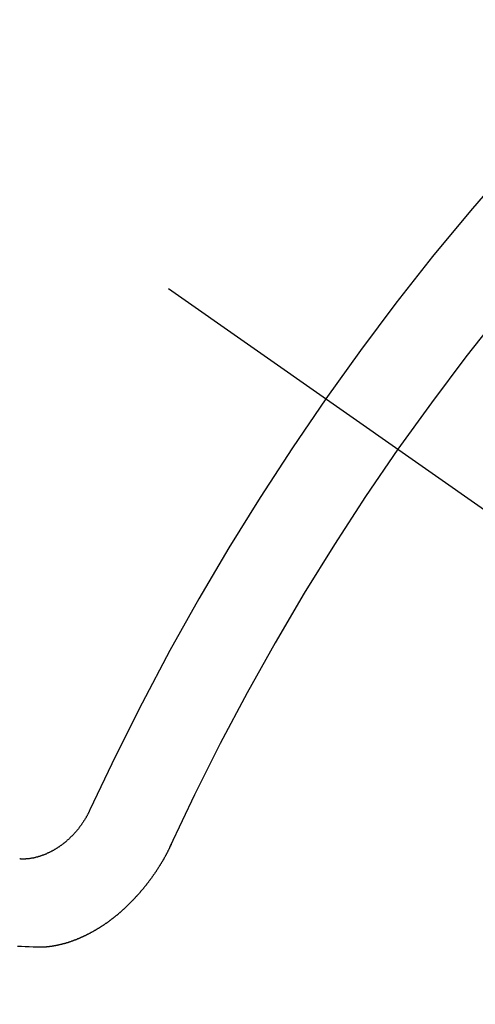
# Model space of a CAD drawing. Extents: x 0 to 26473, y -11033 to -2163.
# Drawn here: x 3552 to 3555, y -3900 to -3892 of the extents above; entities that cross this region are included whole.
import ezdxf

# ---------------------------------------------------------------- set-up
doc = ezdxf.new("R2010")
doc.units = 0
doc.header["$LTSCALE"] = 50
doc.header["$MEASUREMENT"] = 0
doc.linetypes.add('CENTER2', pattern=[1.125, 0.75, -0.125, 0.125, -0.125])
doc.linetypes.add('HIDDEN', pattern=[0.375, 0.25, -0.125])
doc.layers.get('0').update_dxf_attribs({"linetype": 'CONTINUOUS'})
doc.layers.get('DEFPOINTS').update_dxf_attribs({"color": 146, "linetype": 'CONTINUOUS'})
doc.layers.add('150-機器', color=8, linetype='CONTINUOUS')
doc.styles.add('KH001', font='txt')
doc.dimstyles.new('KH1xx015', dxfattribs={"dimscale": 10, "dimtxt": 3.8, "dimasz": 0.8, "dimexe": 0.3, "dimexo": 1.2, "dimgap": 0.5, "dimtad": 3, "dimdec": 1, "dimdsep": 46, "dimlunit": 6, "dimtxsty": 'KH001', "dimblk": 'DOT', "dimcen": 1, "dimdle": 1, "dimclrd": 256, "dimclre": 256, "dimclrt": 256, "dimadec": 0, "dimazin": 0, "dimtfac": 1, "dimtdec": 1, "dimtix": 1, "dimtmove": 2, "dimatfit": 3, "dimldrblk": 'CLOSEDBLANK', "dimfxl": 1, "dimtolj": 1, "dimtzin": 0, "dimlwd": -1, "dimlwe": -1, "dimarcsym": 0})

# ---------------------------------------------------------------- blocks, each defined once
blk = doc.blocks.new('F402_H')
at = {"layer": '150-機器', "color": 13, "linetype": 'CENTER2'}
blk.add_line((0, 0), (244.018, -170.8633), dxfattribs=at)
at = {"layer": '150-機器', "color": 13, "linetype": 'HIDDEN'}
for points in [[(219.5467, -158.129), (219.5444, -158.1322), (219.5429, -158.1361), (219.542, -158.1391), (219.5398, -158.1424), (219.5383, -158.1462), (219.536, -158.1495), (219.5351, -158.1525), (219.5336, -158.1563), (219.5313, -158.1596), (219.5296, -158.162), (219.5281, -158.1659), (219.5259, -158.1692), (219.5244, -158.173), (219.5221, -158.1763), (219.5212, -158.1793), (219.5189, -158.1826), (219.5166, -158.1858), (219.5152, -158.1897), (219.5129, -158.1929), (219.5111, -158.1954), (219.5089, -158.1987), (219.5074, -158.2025), (219.5051, -158.2058), (219.5028, -158.209), (219.5005, -158.2123), (219.4982, -158.2156), (219.4965, -158.218), (219.495, -158.2219), (219.4928, -158.2251), (219.4905, -158.2284), (219.4882, -158.2317), (219.4859, -158.2349), (219.4836, -158.2382), (219.4819, -158.2406), (219.4796, -158.2439), (219.4773, -158.2472), (219.475, -158.2504), (219.4727, -158.2537), (219.4696, -158.2564), (219.4673, -158.2597), (219.4651, -158.2629), (219.4633, -158.2654), (219.4611, -158.2687), (219.4588, -158.2719), (219.4557, -158.2746), (219.4534, -158.2779), (219.4511, -158.2812), (219.448, -158.2839), (219.4463, -158.2863), (219.444, -158.2896), (219.4409, -158.2923), (219.4386, -158.2955), (219.4363, -158.2988), (219.4332, -158.3015), (219.4309, -158.3048), (219.4284, -158.3067), (219.4261, -158.3099), (219.423, -158.3126), (219.4207, -158.3159), (219.4176, -158.3186), (219.4153, -158.3219), (219.4128, -158.3237), (219.4097, -158.3264), (219.4074, -158.3297), (219.4043, -158.3324), (219.4012, -158.3351), (219.3994, -158.3375), (219.3963, -158.3402), (219.3932, -158.3429), (219.3901, -158.3456), (219.3884, -158.3481), (219.3853, -158.3508), (219.3822, -158.3535), (219.3791, -158.3562), (219.3766, -158.358), (219.3735, -158.3607), (219.3712, -158.364), (219.3681, -158.3667), (219.3655, -158.3686), (219.3624, -158.3713), (219.3593, -158.374), (219.3568, -158.3759), (219.3537, -158.3785), (219.3506, -158.3812), (219.348, -158.3831), (219.3449, -158.3858), (219.3416, -158.3871), (219.3385, -158.3898), (219.3354, -158.3925), (219.3328, -158.3944), (219.3297, -158.3971), (219.3272, -158.399), (219.3233, -158.4011), (219.3202, -158.4038), (219.3176, -158.4057), (219.3137, -158.4078), (219.3112, -158.4097), (219.3081, -158.4124), (219.3047, -158.4137), (219.3016, -158.4164), (219.2991, -158.4182), (219.2952, -158.4204), (219.2926, -158.4223), (219.2893, -158.4236), (219.2862, -158.4263), (219.2828, -158.4276), (219.2797, -158.4303), (219.2764, -158.4316), (219.2738, -158.4334), (219.2699, -158.4356), (219.2674, -158.4374), (219.2635, -158.4396), (219.2601, -158.4409), (219.2576, -158.4428), (219.2542, -158.4441), (219.2503, -158.4462), (219.2478, -158.4481), (219.2444, -158.4494), (219.2411, -158.4507), (219.2372, -158.4528), (219.2346, -158.4547), (219.2313, -158.456), (219.2279, -158.4573), (219.2246, -158.4586), (219.2212, -158.4599), (219.2179, -158.4612), (219.2153, -158.4631), (219.2114, -158.4652), (219.2081, -158.4665), (219.2047, -158.4678), (219.2014, -158.4691), (219.198, -158.4704), (219.1947, -158.4718), (219.1913, -158.4731), (219.1885, -158.4735), (219.1852, -158.4749), (219.1818, -158.4762), (219.1785, -158.4775), (219.1751, -158.4788), (219.1718, -158.4801), (219.1684, -158.4814), (219.1657, -158.4819), (219.1623, -158.4832), (219.159, -158.4845), (219.1548, -158.4852), (219.152, -158.4857), (219.1487, -158.487), (219.1453, -158.4883), (219.1425, -158.4888), (219.1392, -158.4901), (219.1356, -158.49), (219.1322, -158.4914), (219.1289, -158.4927), (219.1261, -158.4932), (219.1219, -158.4939), (219.1192, -158.4944), (219.1158, -158.4957), (219.113, -158.4962), (219.1094, -158.4961), (219.1061, -158.4974), (219.1033, -158.4979), (219.0997, -158.4978), (219.0964, -158.4991), (219.0936, -158.4996), (219.09, -158.4995), (219.0872, -158.5), (219.0839, -158.5013), (219.0803, -158.5012), (219.0775, -158.5017), (219.0739, -158.5016), (219.0711, -158.5021), (219.0683, -158.5026), (219.0647, -158.5025), (219.062, -158.503), (219.0584, -158.5029), (219.0556, -158.5034), (219.052, -158.5034), (219.0492, -158.5038), (219.0464, -158.5043), (219.0434, -158.5034), (219.0406, -158.5039), (219.037, -158.5038), (219.0343, -158.5043), (219.0312, -158.5034), (219.0285, -158.5039), (219.0249, -158.5038), (219.0227, -158.5035), (219.0191, -158.5034), (219.016, -158.5025), (219.0133, -158.503), (219.0102, -158.5021)], [(220.1666, -158.3913), (220.1657, -158.3943), (220.1642, -158.3982), (220.1625, -158.4006), (220.161, -158.4045), (220.1593, -158.4069), (220.1578, -158.4108), (220.1561, -158.4132), (220.1552, -158.4162), (220.1529, -158.4195), (220.152, -158.4225), (220.1506, -158.4264), (220.1488, -158.4288), (220.1474, -158.4327), (220.1456, -158.4351), (220.1442, -158.439), (220.1425, -158.4414), (220.141, -158.4452), (220.1393, -158.4477), (220.1378, -158.4515), (220.1361, -158.454), (220.1346, -158.4578), (220.1329, -158.4603), (220.1314, -158.4641), (220.1297, -158.4666), (220.1282, -158.4704), (220.1265, -158.4729), (220.1242, -158.4761), (220.1233, -158.4792), (220.121, -158.4824), (220.1201, -158.4854), (220.1179, -158.4887), (220.1161, -158.4912), (220.1147, -158.495), (220.113, -158.4975), (220.1107, -158.5007), (220.1098, -158.5037), (220.1075, -158.507), (220.1052, -158.5103), (220.1043, -158.5133), (220.102, -158.5166), (220.1003, -158.519), (220.0988, -158.5229), (220.0971, -158.5253), (220.0948, -158.5286), (220.0931, -158.531), (220.0916, -158.5349), (220.0893, -158.5381), (220.0876, -158.5406), (220.0853, -158.5439), (220.0836, -158.5463), (220.0821, -158.5502), (220.0804, -158.5526), (220.0781, -158.5559), (220.0759, -158.5591), (220.0741, -158.5616), (220.0727, -158.5654), (220.0709, -158.5679), (220.0687, -158.5711), (220.0664, -158.5744), (220.0647, -158.5769), (220.0624, -158.5801), (220.0607, -158.5826), (220.0592, -158.5864), (220.0569, -158.5897), (220.0552, -158.5921), (220.0529, -158.5954), (220.0512, -158.5979), (220.0489, -158.6011), (220.0472, -158.6036), (220.0449, -158.6069), (220.0426, -158.6101), (220.0409, -158.6126), (220.0386, -158.6158), (220.0369, -158.6183), (220.0346, -158.6216), (220.0323, -158.6248), (220.0306, -158.6273), (220.0283, -158.6305), (220.026, -158.6338), (220.0243, -158.6363), (220.022, -158.6395), (220.0203, -158.642), (220.018, -158.6452), (220.0157, -158.6485), (220.014, -158.651), (220.0117, -158.6542), (220.01, -158.6567), (220.0077, -158.66), (220.0054, -158.6632), (220.0037, -158.6657), (220.0006, -158.6684), (219.9989, -158.6708), (219.9966, -158.6741), (219.9943, -158.6774), (219.9926, -158.6798), (219.9903, -158.6831), (219.9886, -158.6855), (219.9863, -158.6888), (219.9832, -158.6915), (219.9815, -158.6939), (219.9792, -158.6972), (219.9775, -158.6997), (219.9752, -158.7029), (219.9721, -158.7056), (219.9703, -158.7081), (219.9681, -158.7113), (219.9663, -158.7138), (219.9632, -158.7165), (219.961, -158.7198), (219.9592, -158.7222), (219.9569, -158.7255), (219.9544, -158.7274), (219.9521, -158.7306), (219.9504, -158.7331), (219.9481, -158.7363), (219.945, -158.739), (219.9433, -158.7415), (219.941, -158.7448), (219.9385, -158.7466), (219.9362, -158.7499), (219.9339, -158.7532), (219.9314, -158.7551), (219.9291, -158.7583), (219.9265, -158.7602), (219.9243, -158.7635), (219.9225, -158.7659), (219.9194, -158.7686), (219.9171, -158.7719), (219.9146, -158.7738), (219.9123, -158.777), (219.9106, -158.7795), (219.9075, -158.7822), (219.9058, -158.7846), (219.9027, -158.7873), (219.901, -158.7898), (219.8979, -158.7925), (219.8956, -158.7957), (219.893, -158.7976), (219.8908, -158.8009), (219.8882, -158.8028), (219.8859, -158.806), (219.8834, -158.8079), (219.8811, -158.8112), (219.8786, -158.8131), (219.8763, -158.8163), (219.8738, -158.8182), (219.8715, -158.8215), (219.8689, -158.8233), (219.8666, -158.8266), (219.8641, -158.8285), (219.861, -158.8312), (219.8593, -158.8336), (219.8562, -158.8363), (219.8545, -158.8388), (219.8514, -158.8415), (219.8488, -158.8434), (219.8465, -158.8466), (219.844, -158.8485), (219.8417, -158.8518), (219.8392, -158.8537), (219.8361, -158.8564), (219.8344, -158.8588), (219.8313, -158.8615), (219.8287, -158.8634), (219.8256, -158.8661), (219.8239, -158.8685), (219.8208, -158.8712), (219.8183, -158.8731), (219.816, -158.8764), (219.8134, -158.8782), (219.8103, -158.8809), (219.8078, -158.8828), (219.8061, -158.8853), (219.803, -158.888), (219.8005, -158.8898), (219.7974, -158.8925), (219.7956, -158.895), (219.7925, -158.8977), (219.79, -158.8996), (219.7875, -158.9014), (219.7844, -158.9041), (219.7818, -158.906), (219.7795, -158.9093), (219.777, -158.9112), (219.7745, -158.913), (219.7714, -158.9157), (219.7688, -158.9176), (219.7663, -158.9195), (219.7632, -158.9222), (219.7615, -158.9246), (219.7584, -158.9273), (219.7558, -158.9292), (219.7533, -158.9311), (219.7502, -158.9338), (219.7477, -158.9357), (219.7451, -158.9376), (219.742, -158.9403), (219.7395, -158.9421), (219.737, -158.944), (219.7339, -158.9467), (219.7313, -158.9486), (219.7288, -158.9505), (219.7263, -158.9523), (219.7232, -158.955), (219.7206, -158.9569), (219.7181, -158.9588), (219.715, -158.9615), (219.7124, -158.9634), (219.7099, -158.9652), (219.7074, -158.9671), (219.7043, -158.9698), (219.7017, -158.9717), (219.6992, -158.9736), (219.6967, -158.9755), (219.6936, -158.9782), (219.691, -158.98), (219.6885, -158.9819), (219.6852, -158.9832), (219.6826, -158.9851), (219.6795, -158.9878), (219.677, -158.9897), (219.6745, -158.9916), (219.6719, -158.9934), (219.6694, -158.9953), (219.666, -158.9966), (219.6629, -158.9993), (219.6604, -159.0012), (219.6579, -159.0031), (219.6553, -159.005), (219.652, -159.0063), (219.6494, -159.0081), (219.6469, -159.01), (219.6444, -159.0119), (219.6413, -159.0146), (219.6379, -159.0159), (219.6354, -159.0178), (219.6329, -159.0197), (219.6303, -159.0215), (219.627, -159.0228), (219.6244, -159.0247), (219.6219, -159.0266), (219.6194, -159.0285), (219.616, -159.0298), (219.6135, -159.0317), (219.611, -159.0335), (219.6076, -159.0348), (219.6051, -159.0367), (219.6025, -159.0386), (219.5992, -159.0399), (219.5967, -159.0418), (219.5941, -159.0437), (219.5908, -159.045), (219.5882, -159.0469), (219.5857, -159.0487), (219.5824, -159.05), (219.5798, -159.0519), (219.5765, -159.0532), (219.5739, -159.0551), (219.5714, -159.057), (219.5681, -159.0583), (219.5655, -159.0602), (219.5622, -159.0615), (219.5602, -159.0625), (219.5577, -159.0644), (219.5543, -159.0657), (219.5518, -159.0676), (219.5484, -159.0689), (219.5459, -159.0708), (219.5426, -159.0721), (219.5406, -159.0732), (219.5373, -159.0745), (219.5347, -159.0763), (219.5314, -159.0777), (219.5288, -159.0795), (219.5255, -159.0808), (219.5235, -159.0819), (219.5202, -159.0832), (219.5176, -159.0851), (219.5143, -159.0864), (219.5123, -159.0875), (219.509, -159.0888), (219.5064, -159.0906), (219.5031, -159.0919), (219.5011, -159.093), (219.4978, -159.0943), (219.4953, -159.0962), (219.4919, -159.0975), (219.4891, -159.098), (219.4866, -159.0999), (219.4832, -159.1012), (219.4813, -159.1022), (219.4779, -159.1035), (219.4746, -159.1049), (219.4726, -159.1059), (219.4693, -159.1072), (219.4673, -159.1083), (219.464, -159.1096), (219.4606, -159.1109), (219.4586, -159.112), (219.4553, -159.1133), (219.4525, -159.1138), (219.45, -159.1156), (219.4466, -159.1169), (219.4439, -159.1174), (219.4413, -159.1193), (219.4385, -159.1198), (219.4352, -159.1211), (219.4332, -159.1222), (219.4299, -159.1235), (219.4271, -159.124), (219.4246, -159.1258), (219.4218, -159.1263), (219.4184, -159.1276), (219.4157, -159.1281), (219.4131, -159.13), (219.4104, -159.1305), (219.407, -159.1318), (219.4042, -159.1323), (219.4023, -159.1334), (219.3989, -159.1347), (219.3961, -159.1352), (219.3928, -159.1365), (219.3908, -159.1375), (219.388, -159.138), (219.3847, -159.1393), (219.3819, -159.1398), (219.38, -159.1409), (219.3766, -159.1422), (219.3738, -159.1427), (219.3711, -159.1432), (219.3677, -159.1445), (219.3657, -159.1455), (219.363, -159.146), (219.3596, -159.1473), (219.3568, -159.1478), (219.3541, -159.1483), (219.3513, -159.1488), (219.3487, -159.1507), (219.346, -159.1512), (219.3432, -159.1517), (219.3404, -159.1521), (219.3376, -159.1526), (219.3343, -159.1539), (219.3315, -159.1544), (219.3295, -159.1555), (219.3268, -159.156), (219.324, -159.1565), (219.3212, -159.157), (219.3179, -159.1583), (219.3151, -159.1588), (219.3123, -159.1592), (219.3095, -159.1597), (219.3067, -159.1602), (219.3048, -159.1613), (219.302, -159.1618), (219.2992, -159.1623), (219.2965, -159.1628), (219.2937, -159.1632), (219.2909, -159.1637), (219.2881, -159.1642), (219.2853, -159.1647), (219.2826, -159.1652), (219.2798, -159.1657), (219.277, -159.1662), (219.2742, -159.1667), (219.2715, -159.1672), (219.2687, -159.1677), (219.2659, -159.1681), (219.2631, -159.1686), (219.2603, -159.1691), (219.2576, -159.1696), (219.2548, -159.1701), (219.252, -159.1706), (219.25, -159.1717), (219.2478, -159.1713), (219.2451, -159.1718), (219.2415, -159.1717), (219.2387, -159.1722), (219.2359, -159.1727), (219.2331, -159.1732), (219.2309, -159.1729), (219.2281, -159.1734), (219.2254, -159.1739), (219.2226, -159.1744), (219.2204, -159.174), (219.2176, -159.1745), (219.2148, -159.175), (219.212, -159.1755), (219.2098, -159.1752), (219.2071, -159.1757), (219.2043, -159.1761), (219.2021, -159.1758), (219.1993, -159.1763), (219.1971, -159.176), (219.1943, -159.1765), (219.1915, -159.177), (219.1885, -159.1761), (219.1857, -159.1766), (219.1835, -159.1762), (219.1808, -159.1767), (219.1785, -159.1764), (219.1758, -159.1769), (219.1736, -159.1766), (219.1708, -159.177), (219.1686, -159.1767), (219.1658, -159.1772), (219.1628, -159.1763), (219.16, -159.1768), (219.1578, -159.1765), (219.155, -159.177), (219.1528, -159.1766), (219.15, -159.1771), (219.1478, -159.1768), (219.145, -159.1773), (219.142, -159.1764)], [(219.142, -159.1764), (219.1124, -159.1752), (219.0829, -159.1739), (219.0533, -159.1727), (219.0237, -159.1715), (218.9936, -159.1711)]]:
    blk.add_lwpolyline(points, dxfattribs=at)
for centre, radius, start, end in [((243.7125, -170.6494), 31.2914, 133.88955, 156.11043), ((237.8505, -166.5448), 20.1459, 134.69224, 155.30774), ((237.8505, -166.5448), 19.4736, 134.69224, 155.30774)]:
    blk.add_arc(centre, radius, start, end, dxfattribs=at)
blk = doc.blocks.new('_Dot')
at = {"color": 0, "linetype": 'ByBlock', "lineweight": -2}
blk.add_line((-0.5, 0), (-1, 0), dxfattribs=at)
at = {"color": 0, "linetype": 'ByBlock', "const_width": 0.5}
blk.add_lwpolyline([(-0.25, 0, 1), (0.25, 0, 1)], format="xyb", close=True, dxfattribs=at)
blk = doc.blocks.new('*D57')
at = {"layer": 'DEFPOINTS', "transparency": 16777216}
for p, q in [((3452.661, -3887.1603), (3452.661, -3616.7117)), ((3607.661, -3682.3925), (3607.661, -3616.7117)), ((3460.661, -3619.7117), (3599.661, -3619.7117))]:
    blk.add_line(p, q, dxfattribs=at)
at = {"layer": 'DEFPOINTS', "color": 0, "transparency": 16777216}
for p in [(3607.661, -3619.7117), (3607.661, -3694.3925), (3452.661, -3899.1603)]:
    blk.add_point(p, dxfattribs=at)
at = {"layer": 'DEFPOINTS', "transparency": 16777216, "xscale": 8, "yscale": 8, "zscale": 8, "rotation": 180}
blk.add_blockref('_Dot', (3452.661, -3619.7117), dxfattribs=at)
at = {"layer": 'DEFPOINTS', "transparency": 16777216, "xscale": 8, "yscale": 8, "zscale": 8}
blk.add_blockref('_Dot', (3607.661, -3619.7117), dxfattribs=at)
at = {"layer": 'DEFPOINTS', "transparency": 16777216, "insert": (3530.161, -3595.7117), "char_height": 38, "attachment_point": 5, "style": 'KH001'}
blk.add_mtext('\\A1;155', dxfattribs=at)
blk = doc.blocks.new('_ClosedBlank')
at = {"color": 0, "linetype": 'ByBlock', "lineweight": -2}
for p, q in [((-1, 0.16667), (0, 0)), ((-1, 0.16667), (-1, -0.16667)), ((0, 0), (-1, -0.16667))]:
    blk.add_line(p, q, dxfattribs=at)

msp = doc.modelspace()

# ---------------------------------------------------------------- block references
at = {"layer": '150-機器'}
msp.add_blockref('F402_H', (3332.6537, -3740.2611), dxfattribs=at)

# ---------------------------------------------------------------- dimensions: what is measured, and where the dimension line sits
at = {"layer": 'DEFPOINTS'}
dim = msp.add_linear_dim(base=(3607.661, -3619.7117), p1=(3452.661, -3899.1603), p2=(3607.661, -3694.3925), dimstyle='KH1xx015', dxfattribs=at)
dim.commit()
dim.dimension.update_dxf_attribs({"geometry": '*D57', "text_midpoint": (3530.161, -3595.7117)})

doc.saveas('drawing.dxf')
